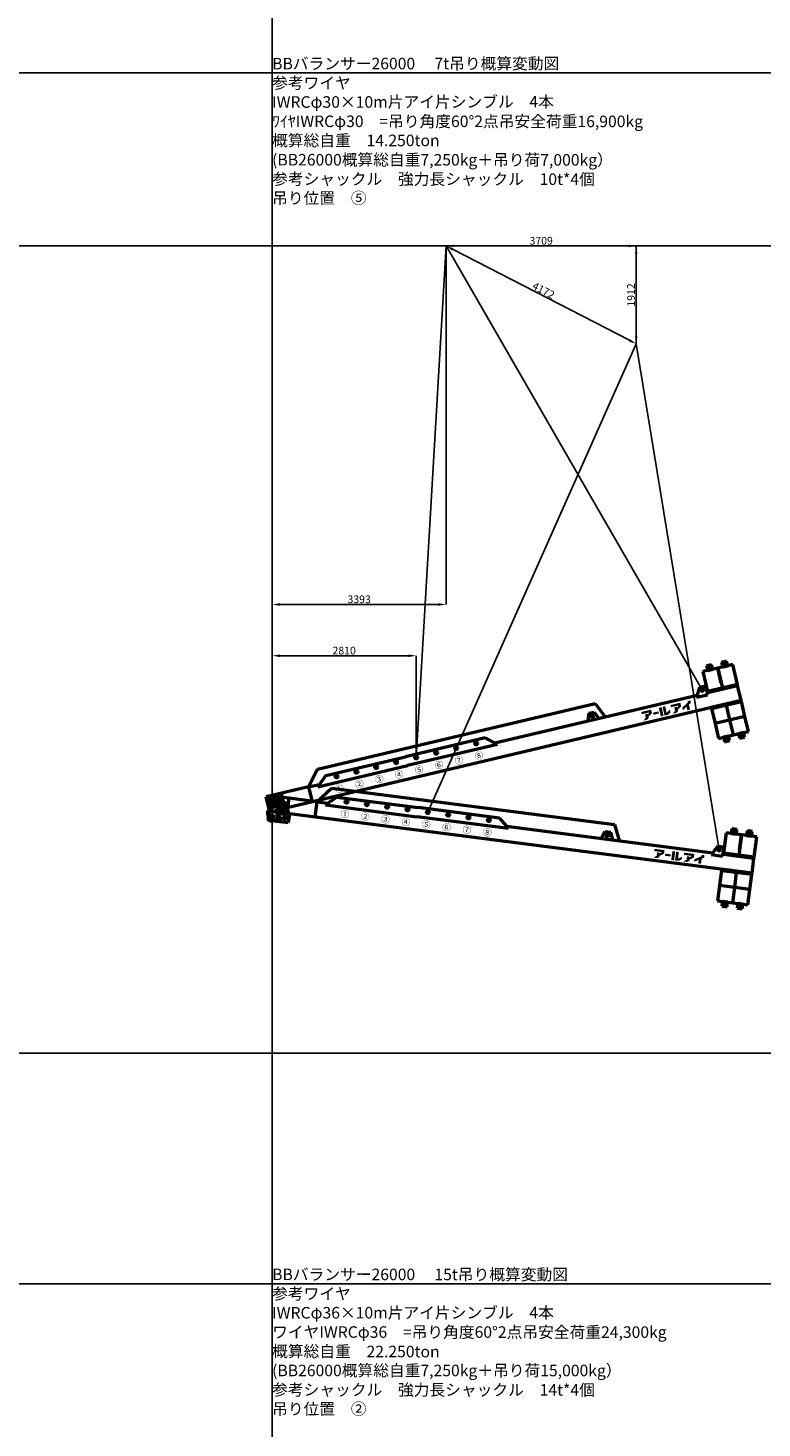
# Model space of a CAD drawing. Units: millimetres. Extents: x 0 to 252000, y -70875 to 47268.
# Drawn here: x 203738 to 218057, y -7315 to 20003 of the extents above; entities that cross this region are included whole.
import ezdxf
from ezdxf.enums import TextEntityAlignment as Align

# ---------------------------------------------------------------- set-up
doc = ezdxf.new("R2010")
doc.units = ezdxf.units.MM
doc.header["$LTSCALE"] = 8.75
doc.layers.get('Defpoints').update_dxf_attribs({"color": 147})
doc.layers.add('吊りワイヤー', color=10, linetype='Continuous')
for name, color, linetype, lineweight in [('寸法線', 4, 'Continuous', 50), ('本体赤', 10, 'Continuous', 50), ('本体青', 150, 'Continuous', 50), ('諸元', 6, 'Continuous', 50)]:
    doc.layers.add(name, color=color, linetype=linetype, lineweight=lineweight)
doc.styles.get("Standard").update_dxf_attribs({"font": 'BIZ UDPGothic.ttf', "bigfont": 'bigfont'})
doc.dimstyles.get("Standard").update_dxf_attribs({"dimtxt": 150, "dimasz": 150, "dimexe": 0, "dimexo": 0, "dimgap": 20, "dimtad": 1, "dimdec": 0, "dimzin": 0, "dimdsep": 46, "dimtxsty": 'Standard', "dimcen": 0.09, "dimadec": 0, "dimazin": 0, "dimtfac": 1, "dimtdec": 4, "dimtofl": 0, "dimtmove": 0, "dimatfit": 3, "dimfxl": 1, "dimtolj": 1, "dimtzin": 0, "dimarcsym": 0})

# ---------------------------------------------------------------- blocks, each defined once
blk = doc.blocks.new('Dim138')
at = {"layer": 'Defpoints', "color": 0}
for p in [(211895, 15750), (211895, 8754), (208501, 4614)]:
    blk.add_point(p, dxfattribs=at)
at = {"layer": '寸法線', "color": 0, "linetype": 'Continuous', "lineweight": -2}
for p, q in [((211895, 15750), (211895, 8754)), ((208501, 4614), (208501, 8754)), ((208651, 8754), (211745, 8754))]:
    blk.add_line(p, q, dxfattribs=at)
at = {"layer": '寸法線', "color": 0}
for points in [[(208651, 8779), (208651, 8729), (208501, 8754)], [(211745, 8729), (211745, 8779), (211895, 8754)]]:
    blk.add_solid(points, dxfattribs=at)
at = {"layer": '寸法線', "color": 0, "lineweight": 9, "insert": (210198, 8855), "char_height": 150, "attachment_point": 5}
blk.add_mtext('\\A1;3393', dxfattribs=at)
blk = doc.blocks.new('Dim139')
at = {"layer": 'Defpoints', "color": 0}
for p in [(211312, 7754), (211312, 5767), (208501, 4614)]:
    blk.add_point(p, dxfattribs=at)
at = {"layer": '寸法線', "color": 0, "linetype": 'Continuous', "lineweight": -2}
for p, q in [((208501, 4614), (208501, 7754)), ((208651, 7754), (211162, 7754)), ((211312, 5767), (211312, 7754))]:
    blk.add_line(p, q, dxfattribs=at)
at = {"layer": '寸法線', "color": 0}
for points in [[(208651, 7779), (208651, 7729), (208501, 7754)], [(211162, 7729), (211162, 7779), (211312, 7754)]]:
    blk.add_solid(points, dxfattribs=at)
at = {"layer": '寸法線', "color": 0, "lineweight": 9, "insert": (209906, 7854), "char_height": 150, "attachment_point": 5}
blk.add_mtext('\\A1;2810', dxfattribs=at)
blk = doc.blocks.new('Dim158')
at = {"layer": 'Defpoints', "color": 0}
for p in [(211895, 15750), (215604, 13840), (215604, 13840)]:
    blk.add_point(p, dxfattribs=at)
at = {"layer": '寸法線', "color": 0, "linetype": 'Continuous', "lineweight": -2}
for p, q in [((211895, 15750), (211895, 15750)), ((212029, 15682), (215471, 13909)), ((215604, 13840), (215604, 13840))]:
    blk.add_line(p, q, dxfattribs=at)
at = {"layer": '寸法線', "color": 0}
for points in [[(212040, 15704), (212017, 15659), (211895, 15750)], [(215459, 13887), (215482, 13931), (215604, 13840)]]:
    blk.add_solid(points, dxfattribs=at)
at = {"layer": '寸法線', "color": 0, "lineweight": 9, "insert": (213795, 14883), "char_height": 150, "attachment_point": 5, "rotation": 332.7526}
blk.add_mtext('\\A1;4172', dxfattribs=at)
blk = doc.blocks.new('Dim159')
at = {"layer": 'Defpoints', "color": 0}
for p in [(211894, 15750), (215603, 13838), (215603, 13838)]:
    blk.add_point(p, dxfattribs=at)
at = {"layer": '寸法線', "color": 0, "linetype": 'Continuous', "lineweight": -2}
for p, q in [((211894, 15750), (215603, 15750)), ((215603, 15600), (215603, 13988)), ((215603, 13838), (215603, 13838))]:
    blk.add_line(p, q, dxfattribs=at)
at = {"layer": '寸法線', "color": 0}
for points in [[(215628, 15600), (215578, 15600), (215603, 15750)], [(215578, 13988), (215628, 13988), (215603, 13838)]]:
    blk.add_solid(points, dxfattribs=at)
at = {"layer": '寸法線', "color": 0, "lineweight": 9, "insert": (215502, 14794), "char_height": 150, "attachment_point": 5, "rotation": 90}
blk.add_mtext('\\A1;1912', dxfattribs=at)
blk = doc.blocks.new('Dim160')
at = {"layer": 'Defpoints', "color": 0}
for p in [(211894, 15750), (215603, 15750), (215603, 13839)]:
    blk.add_point(p, dxfattribs=at)
at = {"layer": '寸法線', "color": 0, "linetype": 'Continuous', "lineweight": -2}
for p, q in [((211894, 15750), (211894, 15750)), ((212044, 15750), (215453, 15750)), ((215603, 13839), (215603, 15750))]:
    blk.add_line(p, q, dxfattribs=at)
at = {"layer": '寸法線', "color": 0}
for points in [[(212044, 15775), (212044, 15725), (211894, 15750)], [(215453, 15725), (215453, 15775), (215603, 15750)]]:
    blk.add_solid(points, dxfattribs=at)
at = {"layer": '寸法線', "color": 0, "lineweight": 9, "insert": (213749, 15851), "char_height": 150, "attachment_point": 5}
blk.add_mtext('\\A1;3709', dxfattribs=at)
blk = doc.blocks.new('E5F0228')
at = {"layer": 'Defpoints'}
for p, q in [((10400, 10), (10400, 12610)), ((0, 10200), (33600, 10200)), ((0, 8400), (33600, 8400))]:
    blk.add_line(p, q, dxfattribs=at)
at = {"layer": 'Defpoints', "color": 7}
blk.add_lwpolyline([(0, 0), (33600, 0), (33600, 12600), (0, 12600)], close=True, dxfattribs=at)
blk = doc.blocks.new('BB26000')
h = blk.add_hatch(color=256)
h.paths.add_polyline_path([(28, 350), (11, 350), (9, 350, 1), (9, 344), (13, 344, -0.414214), (28, 329), (28, 208, -0.414214), (13, 193), (9, 193, 1), (9, 188), (73, 188, 1), (73, 193), (69, 193, -0.414214), (54, 208), (54, 207), (54, 267), (62, 267), (125, 188), (169, 188, 1), (169, 193), (165, 193, -0.228303), (148, 201), (96, 267, 1.01317), (97, 350), (66, 350), (67, 350)])
h.paths.add_polyline_path([(54, 329, -0.414214), (69, 344), (70, 344, -1), (70, 272), (66, 272), (54, 272)], flags=16)
blk.add_hatch(color=256).paths.add_polyline_path([(233, 145), (229, 145, -0.414214), (213, 161), (213, 280, -0.414214), (229, 296), (233, 296, 1), (233, 301), (165, 301, 1), (165, 296), (169, 296, -0.414214), (185, 280), (185, 161, -0.414214), (169, 145), (165, 145, 1), (165, 139), (233, 139, 1)])
for points in [[(7591, 205), (7674, 260), (7674, 330), (7476, 330), (7476, 286), (7618, 286), (7618, 273), (7591, 251), (7591, 268), (7537, 268), (7537, 200), (7478, 157), (7553, 157), (7591, 180)], [(7884, 330), (7829, 330), (7829, 157), (7884, 157)], [(7956, 203), (7956, 330), (7903, 330), (7903, 157), (7975, 157), (8031, 195), (8031, 245), (7963, 203)], [(8205, 273), (8178, 251), (8178, 268), (8124, 268), (8124, 200), (8064, 157), (8139, 157), (8178, 180), (8178, 205), (8260, 260), (8260, 330), (8062, 330), (8062, 286), (8205, 286)], [(8414, 157), (8414, 258), (8461, 285), (8461, 330), (8405, 330), (8405, 303), (8276, 229), (8276, 178), (8359, 226), (8359, 157)], [(7805, 263), (7697, 263), (7697, 222), (7805, 222)]]:
    blk.add_hatch(color=256).paths.add_polyline_path(points, flags=0)
for p, q in [((8825, 820), (8825, 420)), ((9125, 820), (8825, 820)), ((9025, 910), (8925, 910)), ((8925, 910), (8925, 865)), ((9025, 865), (8925, 865)), ((8925, 865), (8925, 820)), ((8925, 820), (9025, 820)), ((9005, 910), (8945, 910)), ((8945, 910), (8945, 865)), ((8945, 865), (8945, 820)), ((8945, 865), (9005, 865)), ((8945, 820), (9005, 820)), ((9005, 865), (9005, 910)), ((9005, 820), (9005, 865)), ((9025, 820), (9025, 910)), ((9125, 820), (9125, 420)), ((9425, 820), (9125, 820)), ((9125, 520), (9125, 820)), ((9325, 910), (9225, 910)), ((9225, 910), (9225, 865)), ((9325, 865), (9225, 865)), ((9225, 865), (9225, 820)), ((9225, 820), (9325, 820)), ((9305, 910), (9245, 910)), ((9245, 910), (9245, 865)), ((9245, 865), (9245, 820)), ((9245, 865), (9305, 865)), ((9245, 820), (9305, 820)), ((9305, 865), (9305, 910)), ((9305, 820), (9305, 865)), ((9325, 865), (9325, 910)), ((9325, 820), (9325, 865)), ((9425, 420), (9425, 820)), ((825, 400), (1075, 700)), ((1075, 700), (6640, 700)), ((6640, 700), (6772, 400)), ((825, 400), (-25, 400)), ((-25, 100), (-25, 400)), ((275, 400), (275, 100)), ((825, 400), (1044, 400)), ((825, 400), (825, 100)), ((1200, 540), (1000, 360)), ((1000, 360), (2800, 360)), ((1200, 540), (2800, 540)), ((4400, 540), (2800, 540)), ((4600, 360), (2800, 360)), ((4400, 540), (4600, 360)), ((4556, 400), (8615, 400)), ((6475, 540), (6421, 400)), ((6475, 540), (6585, 540)), ((6585, 540), (6640, 400)), ((8693, 540), (8593, 360)), ((8593, 360), (8813, 360)), ((8693, 540), (8813, 540)), ((8813, 540), (8813, 400)), ((8825, 400), (8813, 400)), ((8813, 360), (8813, 400)), ((9425, 420), (8825, 420)), ((8825, 420), (8825, 400)), ((8825, 400), (9425, 400)), ((9125, 420), (9425, 420)), ((9425, 400), (9425, 420)), ((9425, 100), (9425, 400)), ((-25, 150), (-75, 100)), ((-75, 100), (-27, 148)), ((-75, 100), (-75, -65)), ((-52, 0), (52, 0)), ((-25, 100), (275, 100)), ((0, -52), (0, 52)), ((325, 100), (275, 150)), ((9425, 100), (325, 100)), ((325, 100), (325, -65)), ((9425, 100), (8825, 100)), ((8825, 100), (8825, 80)), ((8825, 80), (8825, -220)), ((8825, 80), (9425, 80)), ((9125, -220), (9125, 80)), ((9425, 80), (9425, 100)), ((9425, -220), (9425, 80)), ((-65, -75), (-75, -65)), ((-65, -75), (315, -75)), ((325, -65), (315, -75)), ((9425, -220), (8825, -220)), ((8825, -220), (8825, -520)), ((9125, -520), (9125, -220)), ((9425, -520), (9425, -220)), ((8825, -520), (9125, -520)), ((9025, -520), (8925, -520)), ((8925, -520), (8925, -565)), ((9005, -520), (8945, -520)), ((8945, -520), (8945, -565)), ((9005, -610), (9005, -520)), ((9025, -565), (9025, -520)), ((9125, -520), (9425, -520)), ((9325, -520), (9225, -520)), ((9225, -520), (9225, -565)), ((9305, -520), (9245, -520)), ((9245, -520), (9245, -565)), ((9305, -565), (9305, -520)), ((9325, -565), (9325, -520)), ((8925, -565), (9025, -565)), ((8925, -565), (8925, -610)), ((8925, -610), (9025, -610)), ((8945, -565), (9005, -565)), ((8945, -565), (8945, -610)), ((8945, -610), (9005, -610)), ((9025, -610), (9025, -565)), ((9225, -565), (9325, -565)), ((9225, -565), (9225, -610)), ((9225, -610), (9325, -610)), ((9245, -565), (9305, -565)), ((9245, -565), (9245, -610)), ((9245, -610), (9305, -610)), ((9305, -610), (9305, -565)), ((9325, -610), (9325, -565))]:
    blk.add_line(p, q)
for points in [[(66, 350), (97, 350, -1.01317), (96, 267), (148, 201, 0.228303), (165, 193), (169, 193, -1), (169, 188), (125, 188), (62, 267), (54, 267), (54, 207), (54, 208, 0.414214), (69, 193), (73, 193, -1), (73, 188), (9, 188, -1), (9, 193), (13, 193, 0.414214), (28, 208), (28, 329, 0.414214), (13, 344), (9, 344, -1), (9, 350), (28, 350)], [(69, 344), (70, 344), (69, 344, 0.414214), (54, 329), (54, 272), (66, 272), (70, 272, 1), (70, 344)]]:
    blk.add_lwpolyline(points, format="xyb")
blk.add_lwpolyline([(11, 350), (67, 350)])
blk.add_lwpolyline([(233, 145), (229, 145, -0.414214), (213, 161), (213, 280, -0.414214), (229, 296), (233, 296, 1), (233, 301), (165, 301, 1), (165, 296), (169, 296, -0.414214), (185, 280), (185, 161, -0.414214), (169, 145), (165, 145, 1), (165, 139), (233, 139, 1)], format="xyb", close=True)
for centre in [(1400, 475), (1800, 475), (2200, 475), (2600, 475), (3000, 475), (3400, 475), (3800, 475), (4200, 475), (6530, 475), (8730, 475), (0, 0), (125, 0), (250, 0)]:
    blk.add_circle(centre, 27.5)
for s, p in [('①', (1400, 230)), ('②', (1800, 230)), ('③', (2200, 230)), ('④', (2600, 230)), ('⑤', (3000, 230)), ('⑥', (3400, 230)), ('⑦', (3800, 230)), ('⑧', (4200, 230))]:
    blk.add_text(s, height=125).set_placement(p, align=Align.MIDDLE_CENTER)

msp = doc.modelspace()

# ---------------------------------------------------------------- linework, layer by layer
at = {"layer": '吊りワイヤー', "color": 150}
for p, q in [((211311.5, 5767), (211894.1, 15750)), ((211894.1, 15750), (216888.1, 7086.3))]:
    msp.add_line(p, q, dxfattribs=at)
at = {"layer": '吊りワイヤー'}
for p, q in [((211537.6, 4701.9), (215603.3, 13838.1)), ((215603.3, 13838.1), (217221.1, 3969.8))]:
    msp.add_line(p, q, dxfattribs=at)

# ---------------------------------------------------------------- block references
at = {"layer": 'Defpoints', "xscale": 1.875, "yscale": 1.875, "zscale": 1.875}
for p in [(189000, 0), (189000, -23625)]:
    msp.add_blockref('E5F0228', p, dxfattribs=at)
at = {"layer": '本体赤', "rotation": 352.659999999756}
msp.add_blockref('BB26000', (208501.5, 4614.1), dxfattribs=at)
at = {"layer": '本体青', "rotation": 13.309999999735}
msp.add_blockref('BB26000', (208501.5, 4614.1), dxfattribs=at)

# ---------------------------------------------------------------- texts
at = {"layer": '諸元'}
for s, rotation, p in [('BBバランサー26000\u3000 7t吊り概算変動図', 0.02819, (208500.9, 19125)), ('参考ワイヤ', 359.86733, (208500, 18750)), ('IWRCφ30×10m片アイ片シンブル\u30004本', 0.07394, (208500, 18375)), ('ﾜｲﾔIWRCφ30\u3000=吊り角度60°2点吊安全荷重16,900kg', 359.98221, (208500, 18000)), ('概算総自重\u300014.250ton', 0.03008, (208500, 17625)), ('(BB26000概算総自重7,250kg＋吊り荷7,000kg）', 359.97014, (208500, 17250)), ('参考シャックル\u3000強力長シャックル\u300010t*4個', 359.95005, (208500, 16875)), ('吊り位置\u3000⑤', 0.04852, (208500, 16500)), ('BBバランサー26000\u3000 15t吊り概算変動図', 359.97161, (208500.9, -4500)), ('参考ワイヤ', 359.86733, (208500, -4875)), ('IWRCφ36×10m片アイ片シンブル\u30004本', 0.04956, (208500, -5250)), ('ワイヤIWRCφ36\u3000=吊り角度60°2点吊安全荷重24,300kg', 359.98639, (208500, -5625)), ('概算総自重\u300022.250ton', 359.86287, (208500, -6000)), ('(BB26000概算総自重7,250kg＋吊り荷15,000kg）', 359.99619, (208500, -6375)), ('参考シャックル\u3000強力長シャックル\u300014t*4個', 359.95333, (208500, -6750)), ('吊り位置\u3000②', 0.02408, (208500, -7125))]:
    msp.add_text(s, height=225, rotation=rotation, dxfattribs=at).set_placement(p, align=Align.BOTTOM_LEFT)

# ---------------------------------------------------------------- dimensions: what is measured, and where the dimension line sits
at = {"layer": '寸法線', "linetype": 'Continuous', "lineweight": 9}
for base, p1, p2, picture, middle in [((215603.3, 15750.3), (211894.1, 15750), (215603.3, 13839.1), 'Dim160', (213748.7, 15750.3)), ((211894.7, 8754.1), (208501.5, 4614.1), (211894.7, 15750.2), 'Dim138', (210198.1, 8754.1)), ((211311.5, 7754.1), (208501.5, 4614.1), (211311.5, 5767), 'Dim139', (209906.5, 7754.1))]:
    dim = msp.add_linear_dim(base=base, p1=p1, p2=p2, dimstyle='Standard', dxfattribs=at)
    dim.commit()
    dim.dimension.update_dxf_attribs({"geometry": picture, "text_midpoint": middle, "dimtype": 160})
for base, p1, p2, angle, picture, middle in [((215603.3, 13838.1), (211894.2, 15750.3), (215603.3, 13838.1), 90, 'Dim159', (215603.3, 14794.2)), ((215603.9, 13840.4), (211895.2, 15750.3), (215603.9, 13840.4), 332.75259, 'Dim158', (213749.6, 14795.4))]:
    dim = msp.add_linear_dim(base=base, p1=p1, p2=p2, angle=angle, dimstyle='Standard', dxfattribs=at)
    dim.commit()
    dim.dimension.update_dxf_attribs({"geometry": picture, "text_midpoint": middle, "dimtype": 160})

doc.saveas('drawing.dxf')
